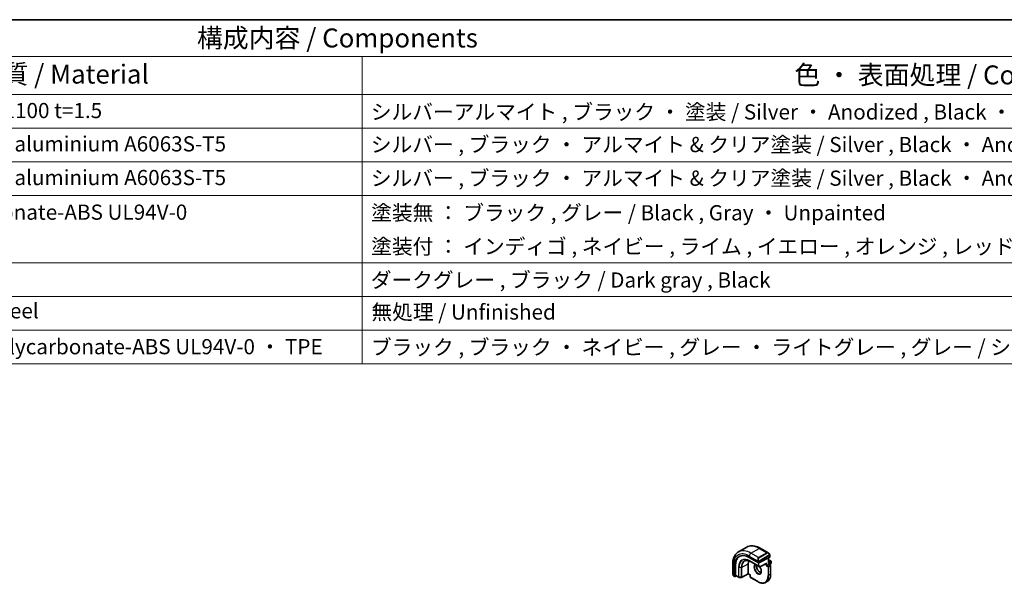
# Model space of a CAD drawing. Units: millimetres. Extents: x 58 to 7136, y 32 to 1437.
# Drawn here: x 811 to 1330, y 859 to 1156 of the extents above; entities that cross this region are included whole.
import ezdxf

# ---------------------------------------------------------------- set-up
doc = ezdxf.new("R2010")
doc.units = ezdxf.units.MM
doc.header["$LTSCALE"] = 4
for name, color, linetype, lineweight in [('Border (ISO)', 7, 'Continuous', 35), ('Symbol (ISO)', 7, 'Continuous', 18), ('Visible (ISO)', 7, 'Continuous', 35), ('Visible Narrow (ISO)', 7, 'Continuous', 25)]:
    doc.layers.add(name, color=color, linetype=linetype, lineweight=lineweight)
doc.styles.add('Note Text (TK)', font='MS PGothic.ttf')
doc.styles.add('Note Text (TK2)', font='MS PGothic.ttf')

# ---------------------------------------------------------------- blocks, each defined once
blk = doc.blocks.new('図面枠 tk図枠')
at = {"layer": 'Border (ISO)'}
blk.add_line((14.5, 289), (405.5, 289), dxfattribs=at)
blk = doc.blocks.new('構成内容 _ Components')
at = {"layer": 'Symbol (ISO)'}
for p, q in [((405.5, 289), (85.05, 289)), ((405.5, 284.16), (85.05, 284.16)), ((247.85, 284.16), (247.85, 279.12)), ((405.5, 279.12), (85.05, 279.12)), ((247.85, 279.12), (247.85, 243.66)), ((405.5, 274.69), (85.05, 274.69)), ((405.5, 270.25), (85.05, 270.25)), ((405.5, 265.82), (85.05, 265.82)), ((405.5, 256.95), (85.05, 256.95)), ((405.5, 252.52), (85.05, 252.52)), ((405.5, 248.09), (85.05, 248.09)), ((405.5, 243.66), (85.05, 243.66))]:
    blk.add_line(p, q, dxfattribs=at)
at = {"layer": 'Symbol (ISO)', "color": 7, "attachment_point": 7}
for s, insert, char_height, style in [('構成内容 / Components', (226.08, 284.56), 2.5, 'Note Text (TK)'), ('材質 / Material', (197.04, 279.8), 2.5, 'Note Text (TK)'), ('色 ・ 表面処理 / Color ・ Finish', (304.82, 279.69), 2.5, 'Note Text (TK)'), ('アルミ板 / Aluminium A1100 t=1.5', (171.15, 275.4), 2, 'Note Text (TK2)'), ('シルバーアルマイト , ブラック ・ 塗装 / Silver ・ Anodized , Black ・ Painted', (249, 275.22), 2, 'Note Text (TK2)'), ('アルミ押出材 / Extruded aluminium A6063S-T5', (171.15, 271.01), 2, 'Note Text (TK2)'), ('シルバー , ブラック ・ アルマイト & クリア塗装 / Silver , Black ・ Anodized and clear coated', (249, 270.92), 2, 'Note Text (TK2)'), ('アルミ押出材 / Extruded aluminium A6063S-T5', (171.15, 266.57), 2, 'Note Text (TK2)'), ('シルバー , ブラック ・ アルマイト & クリア塗装 / Silver , Black ・ Anodized and clear coated', (249, 266.49), 2, 'Note Text (TK2)'), ('PC+ABS樹脂 / Polycarbonate-ABS UL94V-0', (171.21, 262.01), 2, 'Note Text (TK2)'), ('塗装無 ： ブラック , グレー / Black , Gray ・ Unpainted \u3000\u3000\u3000\u3000\u3000\u3000\u3000\u3000', (249.04, 261.93), 2, 'Note Text (TK2)'), ('塗装付 ： インディゴ , ネイビー , ライム , イエロー , オレンジ , レッド / Indigo , Navy , Lime , Yellow , Orange , Red ・ Painted', (249.04, 257.49), 2, 'Note Text (TK2)'), ('ダークグレー , ブラック / Dark gray , Black', (248.99, 253.07), 2, 'Note Text (TK2)'), ('ステンレス / Stainless steel', (171.13, 249.01), 2, 'Note Text (TK2)'), ('無処理 / Unfinished', (249.08, 248.85), 2, 'Note Text (TK2)'), ('PC+ABS樹脂 ・ TPE / Polycarbonate-ABS UL94V-0 ・ TPE', (171.21, 244.28), 2, 'Note Text (TK2)'), ('ブラック , ブラック ・ ネイビー , グレー ・ ライトグレー , グレー / シボ / Black , Black ・ Navy , Gray ・ Lightgray , Gray', (249.01, 244.21), 2, 'Note Text (TK2)')]:
    blk.add_mtext(s, dxfattribs=dict(at, insert=insert, char_height=char_height, style=style))

msp = doc.modelspace()

# ---------------------------------------------------------------- linework, layer by layer
at = {"layer": 'Visible (ISO)'}
for p, q in [((1189.8336, 875.4291), (1194.147, 877.9194)), ((1201.272, 877.3375), (1205.4967, 874.8983)), ((1195.4497, 872.4792), (1200.2581, 869.7031)), ((1200.5409, 869.6946), (1206.3392, 872.6913)), ((1205.6906, 872.3562), (1205.6906, 869.6956)), ((1206.3978, 873.7002), (1206.3978, 872.7669)), ((1186.7751, 868.9677), (1186.7751, 864.0894)), ((1187.8125, 862.5177), (1187.8125, 868.0699)), ((1188.1846, 863.1194), (1188.1846, 868.2633)), ((1194.9548, 863.9463), (1194.9548, 869.0902)), ((1196.4732, 870.2165), (1200.9279, 867.6445)), ((1201.1198, 867.6401), (1204.4952, 869.3846)), ((1204.6421, 868.2737), (1204.3593, 868.1104)), ((1204.6421, 868.2737), (1205.6321, 868.8452)), ((1205.6906, 871.3286), (1207.0049, 870.5698)), ((1205.7321, 868.8551), (1206.6513, 868.3244)), ((1205.9614, 868.7228), (1207.0049, 869.3252)), ((1206.7513, 868.1512), (1206.7513, 863.7013)), ((1207.1049, 870.3966), (1207.1049, 869.4984)), ((1187.3622, 862.71), (1187.8561, 862.4249)), ((1187.9613, 862.4318), (1188.6438, 862.7866)), ((1188.2282, 863.0265), (1189.9165, 862.0518)), ((1190.0135, 862.025), (1191.3042, 862.0055)), ((1194.9569, 863.8774), (1191.3995, 862.028)), ((1195.9922, 863.2797), (1194.9569, 863.8774)), ((1196.0508, 863.3135), (1195.9922, 863.2797)), ((1195.9922, 863.2797), (1195.9922, 862.1704)), ((1196.0922, 861.9972), (1199.9459, 859.7722)), ((1204.0459, 859.3859), (1205.0359, 859.9574))]:
    msp.add_line(p, q, dxfattribs=at)
for centre, start, end in [((1201.0279, 867.8177), 240, 297.331502), ((1206.5513, 868.1512), 0, 60), ((1206.9049, 870.3966), 0, 60), ((1206.9049, 869.4984), 300, 0), ((1190.0165, 862.225), 240, 269.133843), ((1191.3072, 862.2055), 269.133843, 297.467599), ((1196.1922, 862.1704), 180, 240)]:
    msp.add_arc(centre, 0.2, start, end, dxfattribs=at)
for centre, major_axis, ratio, start_param, end_param in [((1195.4497, 863.6605), (-5.4004, 9.3537), 0.57735027, 5.49778714, 7.06858347), ((1195.8033, 863.8646), (-5.3873, 9.331), 0.57735027, 6.27889623, 7.06858347), ((1206.1978, 872.773), (-0.1999, 0.0086), 0.54637912, 2.37977109, 3.16516925), ((1199.9045, 866.2325), (-3.5, 6.0622), 0.57735027, 0.46132992, 0.78539816), ((1200.3995, 869.7762), (0.1999, -0.0086), 0.54637912, 3.95056742, 5.52136374), ((1204.5007, 869.6126), (-0.1434, -0.2355), 0.59226017, 0.77160456, 1.58458993), ((1205.4906, 869.5801), (0.1414, 0.2449), 0.57735027, 4.71238898, 5.49778714), ((1205.6321, 868.6819), (0.1, 0.1732), 0.57735027, 0, 0.78539816), ((1187.9613, 862.5951), (0.1083, 0.1683), 0.60672809, 2.38526406, 3.95606039), ((1188.3334, 863.1967), (0.1083, 0.1683), 0.60672809, 2.38526406, 3.17066222), ((1194.962, 864.1054), (-0.005, -0.228), 0.02265903, 5.48536494, 6.27076311)]:
    msp.add_ellipse(centre, major_axis=major_axis, ratio=ratio, start_param=start_param, end_param=end_param, dxfattribs=at)
for points, knots in [([(1194.147, 877.9194), (1194.5528, 878.1537), (1194.9905, 878.3321), (1195.9035, 878.571), (1196.3784, 878.6317), (1197.344, 878.6423), (1197.8348, 878.5925), (1198.8196, 878.3934), (1199.3139, 878.2441), (1200.298, 877.8559), (1200.7878, 877.617), (1201.272, 877.3375)], [0.785398163, 0.785398163, 0.785398163, 0.785398163, 0.942477796, 0.942477796, 1.099557429, 1.099557429, 1.256637061, 1.256637061, 1.413716694, 1.413716694, 1.570796327, 1.570796327, 1.570796327, 1.570796327]), ([(1189.8336, 875.4291), (1189.4278, 875.1948), (1189.0544, 874.905), (1188.3911, 874.2337), (1188.1011, 873.8527), (1187.6091, 873.0218), (1187.4068, 872.5719), (1187.0868, 871.6195), (1186.969, 871.1168), (1186.8131, 870.0705), (1186.7751, 869.5267), (1186.7751, 868.9677)], [5.497787144, 5.497787144, 5.497787144, 5.497787144, 5.654866776, 5.654866776, 5.811946409, 5.811946409, 5.969026042, 5.969026042, 6.126105675, 6.126105675, 6.283185307, 6.283185307, 6.283185307, 6.283185307]), ([(1205.4967, 874.8983), (1205.5512, 874.8669), (1205.605, 874.8315), (1205.7106, 874.7538), (1205.7625, 874.7115), (1205.8636, 874.6205), (1205.9129, 874.5718), (1206.0082, 874.4691), (1206.0543, 874.415), (1206.1425, 874.3023), (1206.1847, 874.2437), (1206.2247, 874.1832)], [0.785398163, 0.785398163, 0.785398163, 0.785398163, 0.921609772, 0.921609772, 1.057821381, 1.057821381, 1.194032989, 1.194032989, 1.330244598, 1.330244598, 1.466456207, 1.466456207, 1.466456207, 1.466456207]), ([(1206.2247, 874.1832), (1206.2578, 874.1331), (1206.2889, 874.0815), (1206.3287, 874.0038), (1206.3403, 873.9791), (1206.3602, 873.9285), (1206.3689, 873.9027), (1206.3832, 873.8488), (1206.3881, 873.8203), (1206.3953, 873.7622), (1206.3978, 873.7319), (1206.3978, 873.7002)], [0, 0, 0, 0, 0.018018085, 0.018018085, 0.0261891567, 0.0261891567, 0.0343651017, 0.0343651017, 0.0437567008, 0.0437567008, 0.0543662731, 0.0543662731, 0.0543662731, 0.0543662731]), ([(1193.0788, 870.6545), (1193.2559, 870.7421), (1193.4456, 870.8075), (1193.848, 870.8922), (1194.0607, 870.9114), (1194.5057, 870.9021), (1194.7379, 870.8734), (1195.2165, 870.7677), (1195.4628, 870.6905), (1195.9636, 870.4886), (1196.2179, 870.3639), (1196.4732, 870.2165)], [0.822464547, 0.822464547, 0.822464547, 0.822464547, 0.972130903, 0.972130903, 1.121797259, 1.121797259, 1.271463615, 1.271463615, 1.421129971, 1.421129971, 1.570796327, 1.570796327, 1.570796327, 1.570796327]), ([(1199.3276, 868.5685), (1199.2945, 868.4573), (1199.2722, 868.3329), (1199.2469, 867.9936), (1199.2601, 867.7652), (1199.3455, 867.2844), (1199.418, 867.032), (1199.6164, 866.5292), (1199.7428, 866.2788), (1200.0365, 865.8075), (1200.2039, 865.5866), (1200.5609, 865.1983), (1200.7504, 865.0307), (1201.129, 864.7654), (1201.3181, 864.6673), (1201.5753, 864.5794), (1201.6523, 864.5596), (1201.7262, 864.5469)], [5.99813711, 5.99813711, 5.99813711, 5.99813711, 6.20086042, 6.20086042, 6.50804173, 6.50804173, 6.81638838, 6.81638838, 7.12682253, 7.12682253, 7.43781032, 7.43781032, 7.7475934, 7.7475934, 8.05504854, 8.05504854, 8.1919684, 8.1919684, 8.1919684, 8.1919684]), ([(1200.7572, 867.7431), (1200.8043, 867.6896), (1200.8505, 867.6344), (1201.0644, 867.3652), (1201.218, 867.1306), (1201.4794, 866.6405), (1201.5869, 866.3851), (1201.7447, 865.8818), (1201.7951, 865.6339), (1201.8355, 865.1733), (1201.826, 864.9605), (1201.7532, 864.5905), (1201.69, 864.434), (1201.5345, 864.2029), (1201.4468, 864.1207), (1201.3459, 864.0624)], [2.02088296, 2.02088296, 2.02088296, 2.02088296, 2.1039994, 2.1039994, 2.41443355, 2.41443355, 2.72542134, 2.72542134, 3.03520442, 3.03520442, 3.34265956, 3.34265956, 3.65182075, 3.65182075, 3.92699082, 3.92699082, 3.92699082, 3.92699082]), ([(1186.7751, 864.0894), (1186.7751, 864.0265), (1186.7788, 863.9622), (1186.7933, 863.8319), (1186.8041, 863.7658), (1186.8323, 863.6328), (1186.8498, 863.5658), (1186.8911, 863.4318), (1186.9149, 863.3649), (1186.9684, 863.2321), (1186.9981, 863.1662), (1187.0304, 863.1014)], [0.785398163, 0.785398163, 0.785398163, 0.785398163, 0.921609772, 0.921609772, 1.057821381, 1.057821381, 1.194032989, 1.194032989, 1.330244598, 1.330244598, 1.466456207, 1.466456207, 1.466456207, 1.466456207]), ([(1187.3622, 862.71), (1187.3433, 862.7209), (1187.3256, 862.7327), (1187.2823, 862.7632), (1187.2564, 862.7831), (1187.206, 862.8305), (1187.1813, 862.8585), (1187.1388, 862.9133), (1187.1211, 862.9406), (1187.0844, 862.9999), (1187.066, 863.0324), (1187.0426, 863.0774), (1187.0365, 863.0894), (1187.0304, 863.1014)], [0, 0, 0, 0, 0.0073082842, 0.0073082842, 0.0182911542, 0.0182911542, 0.0293811685, 0.0293811685, 0.0391185462, 0.0391185462, 0.0502992194, 0.0502992194, 0.0543432797, 0.0543432797, 0.0543432797, 0.0543432797]), ([(1205.0359, 859.9574), (1205.2558, 860.0844), (1205.4583, 860.2414), (1205.8221, 860.6096), (1205.9834, 860.8206), (1206.2611, 861.2897), (1206.3776, 861.5476), (1206.5643, 862.1032), (1206.6345, 862.4009), (1206.728, 863.0287), (1206.7513, 863.3588), (1206.7513, 863.7013)], [2.35619449, 2.35619449, 2.35619449, 2.35619449, 2.513274123, 2.513274123, 2.670353756, 2.670353756, 2.827433388, 2.827433388, 2.984513021, 2.984513021, 3.141592654, 3.141592654, 3.141592654, 3.141592654]), ([(1204.0459, 859.3859), (1203.826, 859.2589), (1203.5888, 859.162), (1203.0881, 859.031), (1202.8246, 858.9969), (1202.2795, 858.9909), (1201.9979, 859.019), (1201.4234, 859.1352), (1201.1305, 859.2232), (1200.5401, 859.4561), (1200.2426, 859.601), (1199.9459, 859.7722)], [3.926990817, 3.926990817, 3.926990817, 3.926990817, 4.08407045, 4.08407045, 4.241150082, 4.241150082, 4.398229715, 4.398229715, 4.555309348, 4.555309348, 4.71238898, 4.71238898, 4.71238898, 4.71238898])]:
    msp.add_open_spline(points, degree=3, knots=knots, dxfattribs=at)
msp.add_open_spline([(1198.7459, 868.5658), (1198.8617, 868.6326), (1198.9963, 868.6688), (1199.1516, 868.6701)], degree=3, dxfattribs=at)
at = {"layer": 'Visible Narrow (ISO)'}
for p, q in [((1196.3336, 874.7853), (1200.647, 877.2756)), ((1200.647, 877.2756), (1204.6543, 874.962)), ((1195.4497, 873.2543), (1200.1906, 870.5172)), ((1200.3409, 872.4716), (1196.3336, 874.7853)), ((1204.6543, 874.962), (1200.3409, 872.4716)), ((1200.4409, 872.3661), (1204.7543, 874.8564)), ((1206.1754, 873.827), (1200.6219, 870.6206)), ((1200.6633, 870.4812), (1206.2168, 873.6876)), ((1205.6321, 872.3259), (1205.6321, 869.4984)), ((1206.3392, 873.6186), (1206.3392, 872.6913)), ((1187.1412, 862.9832), (1187.1412, 868.4574)), ((1187.8125, 868.0699), (1188.1846, 868.2633)), ((1189.8751, 867.2873), (1189.8751, 862.1433)), ((1190.0113, 862.1096), (1190.0113, 867.2535)), ((1191.302, 867.234), (1190.0113, 867.2535)), ((1191.302, 867.234), (1191.302, 862.09)), ((1191.441, 867.2636), (1194.9548, 869.0902)), ((1191.441, 862.1197), (1191.441, 867.2636)), ((1200.2581, 868.138), (1195.8033, 870.7099)), ((1195.8421, 870.6199), (1200.2969, 868.048)), ((1196.4706, 870.2181), (1195.8421, 870.6199)), ((1200.9254, 867.6461), (1196.4706, 870.2181)), ((1200.2581, 870.271), (1200.2581, 869.7031)), ((1200.2581, 869.7031), (1200.2581, 868.138)), ((1200.2969, 868.048), (1200.9254, 867.6461)), ((1200.5409, 869.6946), (1200.5409, 870.271)), ((1200.5409, 868.138), (1200.5409, 869.6946)), ((1201.1694, 867.7361), (1200.5409, 868.138)), ((1204.6421, 869.5309), (1201.1694, 867.7361)), ((1204.3593, 869.3144), (1204.3593, 868.1104)), ((1204.3593, 868.1104), (1205.4199, 867.498)), ((1204.6421, 868.2737), (1204.6421, 869.5309)), ((1205.5614, 867.743), (1204.6421, 868.2737)), ((1205.4199, 867.498), (1205.4199, 863.0481)), ((1206.5513, 868.3145), (1205.5614, 867.743)), ((1205.6321, 869.4984), (1207.0463, 870.3149)), ((1205.6321, 868.8452), (1206.5513, 868.3145)), ((1205.6906, 871.2609), (1206.9049, 870.5599)), ((1206.9049, 870.5599), (1205.6906, 869.8589)), ((1205.7028, 867.498), (1206.6927, 868.0696)), ((1205.7028, 863.0481), (1205.7028, 867.498)), ((1207.0463, 869.4168), (1205.9028, 868.7566)), ((1206.6927, 868.0696), (1206.6927, 863.6197)), ((1207.0463, 870.3149), (1207.0463, 869.4168)), ((1187.8125, 862.5177), (1187.3207, 862.8016)), ((1189.8751, 862.1433), (1188.1846, 863.1194)), ((1191.302, 862.09), (1190.0113, 862.1096)), ((1194.9548, 863.9463), (1191.441, 862.1197)), ((1196.0508, 863.3135), (1194.9548, 863.9463)), ((1196.0508, 862.0887), (1196.0508, 863.3135)), ((1199.9045, 859.8638), (1196.0508, 862.0887)), ((1206.6927, 863.6197), (1205.7028, 863.0481))]:
    msp.add_line(p, q, dxfattribs=at)
for centre, major_axis, ratio, start_param, end_param in [((1200.647, 866.6611), (-6.5, 11.2583), 0.57735027, 5.49778714, 6.28318531), ((1200.647, 876.2549), (0.625, 1.0825), 0.57735027, 0, 0.78539816), ((1195.4497, 863.6605), (-5.875, 10.1758), 0.57735027, 5.49778714, 7.06858347), ((1196.3336, 864.1708), (-6.5, 11.2583), 0.57735027, 5.49778714, 6.28318531), ((1196.3336, 873.7646), (-0.625, -1.0825), 0.57735027, 3.92699082, 5.49778714), ((1201.0834, 871.0224), (-0.6959, 1.4737), 0.624963, 0.05157612, 1.51803233), ((1201.1834, 871.0801), (-0.7425, 1.286), 0.57735027, 0, 1.46645621), ((1200.3409, 872.3083), (-0.1, 0.1732), 0.57735027, 4.71238898, 5.49778714), ((1205.3967, 873.5127), (-0.6959, 1.4737), 0.624963, 5.54936327, 6.33476143), ((1204.6543, 874.7987), (-0.1, 0.1732), 0.57735027, 4.71238898, 5.49778714), ((1205.4967, 873.5704), (-0.7425, 1.286), 0.57735027, 4.8167291, 6.28318531), ((1206.0578, 874.0729), (0.1669, 0.1103), 0.0426352, 5.32658041, 6.28318531), ((1206.0754, 873.7692), (-0.1, 0.1732), 0.57735027, 3.92699082, 4.71238898), ((1206.1978, 873.7002), (0.2, 0), 0.57735027, 5.49778714, 6.28318531), ((1188.0251, 868.9677), (-1.25, 0), 0.57735027, 0, 0.78539816), ((1195.8033, 863.8646), (-4.1919, 7.2605), 0.57735027, 5.49778714, 7.06858347), ((1190.0165, 867.3689), (0.2, 0), 0.57735027, 3.92699082, 4.68620904), ((1195.8421, 863.887), (-4.123, 7.1413), 0.57735027, 5.49778714, 7.06858347), ((1196.4706, 864.2499), (-3.6548, 6.3302), 0.57735027, 5.49778714, 7.06858347), ((1191.3072, 867.3494), (-0.2, 0), 0.57735027, 1.54461639, 2.30383461), ((1196.5658, 864.3048), (-3.6237, 6.2765), 0.57735027, 6.24611892, 7.06858347), ((1195.9447, 870.7916), (-0.1, -0.1732), 0.57735027, 5.49778714, 6.25700537), ((1196.5732, 870.3897), (-0.1, -0.1732), 0.57735027, 6.25700537, 6.28318531), ((1199.9045, 866.2325), (-1.4, 2.4249), 0.57735027, 6.0008444, 11.27791519), ((1200.0459, 866.3141), (1.3, -2.2517), 0.57735027, 3.14159265, 6.28318531), ((1201.0359, 866.8857), (1.3, -2.2517), 0.57735027, 3.59267663, 5.87684065), ((1200.2676, 870.73), (0.1789, 0.0894), 0.0426352, 0.9566049, 2.45368868), ((1200.3995, 870.3526), (-0.2, 0), 0.57735027, 0.78539816, 2.35619449), ((1200.3995, 868.2196), (-0.2, 0), 0.57735027, 0.78539816, 2.35619449), ((1200.3995, 868.2196), (-0.1, -0.1732), 0.57735027, 5.49778714, 6.25700537), ((1200.3995, 868.2196), (-0.1077, -0.1685), 0.81621679, 0.0370029, 1.60779922), ((1200.5219, 870.5629), (0.1, -0.1732), 0.57735027, 0.78539816, 1.57079633), ((1201.0279, 867.8177), (-0.1077, -0.1685), 0.81621679, 0.0370029, 1.60779922), ((1201.0279, 867.8177), (-0.1, -0.1732), 0.57735027, 6.25700537, 6.28318531), ((1201.0279, 867.8177), (0.0918, -0.1777), 0.60677521, 0, 0.81298537), ((1205.5614, 867.5797), (-0.1, -0.1732), 0.57735027, 3.92699082, 5.49778714), ((1205.5614, 867.5797), (0.2, 0), 0.57735027, 3.92699082, 5.49778714), ((1205.5614, 867.5797), (-0.1, 0.1732), 0.57735027, 3.92699082, 5.49778714), ((1206.5513, 868.1512), (0.1, 0.1732), 0.57735027, 0, 0.78539816), ((1206.5513, 868.1512), (0.1, -0.1732), 0.57735027, 0.78539816, 2.35619449), ((1206.5513, 868.1512), (0.2, 0), 0.57735027, 5.49778714, 6.28318531), ((1206.9049, 870.3966), (0.1, 0.1732), 0.57735027, 0, 0.78539816), ((1206.9049, 870.3966), (0.1, -0.1732), 0.57735027, 0.78539816, 2.35619449), ((1206.9049, 869.4984), (0.1, -0.1732), 0.57735027, 0, 0.78539816), ((1206.9049, 870.3966), (0.2, 0), 0.57735027, 5.49778714, 6.28318531), ((1206.9049, 869.4984), (0.2, 0), 0.57735027, 5.49778714, 6.28318531), ((1188.0251, 863.4832), (-0.9283, 1.3395), 0.624963, 0.73382204, 1.41488008), ((1187.2094, 863.1908), (-0.1789, -0.0894), 0.0426352, 5.74270642, 6.28318555), ((1187.4622, 862.8832), (-0.1, -0.1732), 0.57735027, 5.49778714, 6.28318531), ((1190.0165, 862.225), (-0.1, -0.1732), 0.57735027, 5.49778714, 6.28318531), ((1190.0165, 862.225), (-0.2, 0), 0.57735027, 0.78539816, 1.54461639), ((1190.0165, 862.225), (-0.003, -0.2), 0.02137339, 5.32803026, 6.28318531), ((1191.3072, 862.2055), (-0.2, 0), 0.57735027, 1.54461639, 2.30383461), ((1191.3072, 862.2055), (-0.003, -0.2), 0.02137339, 5.32803026, 6.28318531), ((1191.3072, 862.2055), (0.0922, -0.1775), 0.54634285, 0, 0.81024256), ((1196.1922, 862.1704), (-0.2, 0), 0.57735027, 0, 0.78539816), ((1196.1922, 862.1704), (-0.1, -0.1732), 0.57735027, 5.49778714, 6.28318531), ((1199.9045, 866.2325), (3.9, -6.755), 0.57735027, 5.49778714, 7.06858347), ((1200.0459, 866.3141), (4, -6.9282), 0.57735027, 0, 0.78539816), ((1201.0359, 866.8857), (4, -6.9282), 0.57735027, 0, 0.78539816), ((1205.5614, 863.1298), (-0.2, 0), 0.57735027, 0.78539816, 2.35619449), ((1206.5513, 863.7013), (0.2, 0), 0.57735027, 5.49778714, 6.28318531), ((1200.0459, 859.9454), (-0.1, -0.1732), 0.57735027, 5.49778714, 6.28318531)]:
    msp.add_ellipse(centre, major_axis=major_axis, ratio=ratio, start_param=start_param, end_param=end_param, dxfattribs=at)
for points, knots in [([(1206.1578, 874.1307), (1206.2104, 874.0511), (1206.2589, 873.8978), (1206.2075, 873.8491), (1206.1986, 873.8407), (1206.187, 873.8337), (1206.1754, 873.827)], [0, 0, 0, 0, 0.85304448, 0.85304448, 0.85304448, 1, 1, 1, 1]), ([(1206.2168, 873.6876), (1206.2657, 873.7158), (1206.3309, 873.7054), (1206.3379, 873.6486), (1206.3391, 873.6387), (1206.3392, 873.6284), (1206.3392, 873.6186)], [0, 0, 0, 0, 0.85253061, 0.85253061, 0.85253061, 1, 1, 1, 1]), ([(1200.6219, 870.6206), (1200.5667, 870.5888), (1200.4915, 870.6106), (1200.43, 870.6871), (1200.4031, 870.7205), (1200.3828, 870.7573), (1200.3676, 870.7877)], [0, 0, 0, 0, 0.69625733, 0.69625733, 0.69625733, 1, 1, 1, 1]), ([(1200.5409, 870.271), (1200.5409, 870.3275), (1200.5835, 870.426), (1200.6368, 870.4645), (1200.6459, 870.4712), (1200.6549, 870.4764), (1200.6633, 870.4812)], [0, 0, 0, 0, 0.85378669, 0.85378669, 0.85378669, 1, 1, 1, 1])]:
    msp.add_open_spline(points, degree=3, knots=knots, dxfattribs=at)
for points in [[(1200.127, 870.6658), (1200.1334, 870.6508), (1200.1843, 870.532), (1200.1906, 870.5172)], [(1200.1906, 870.5172), (1200.2045, 870.484), (1200.2581, 870.3009), (1200.2581, 870.271)], [(1187.1412, 862.9832), (1187.1315, 862.9959), (1187.0618, 863.104), (1187.054, 863.1181)], [(1187.3207, 862.8016), (1187.2948, 862.8165), (1187.163, 862.9544), (1187.1412, 862.9832)]]:
    msp.add_open_spline(points, degree=3, dxfattribs=at)

# ---------------------------------------------------------------- block references
at = {"xscale": 4, "yscale": 4, "zscale": 4}
msp.add_blockref('図面枠 tk図枠', (0, 0), dxfattribs=at)
at = {"layer": 'Symbol (ISO)', "xscale": 4, "yscale": 4, "zscale": 4}
msp.add_blockref('構成内容 _ Components', (0, 0), dxfattribs=at)

doc.saveas('drawing.dxf')
